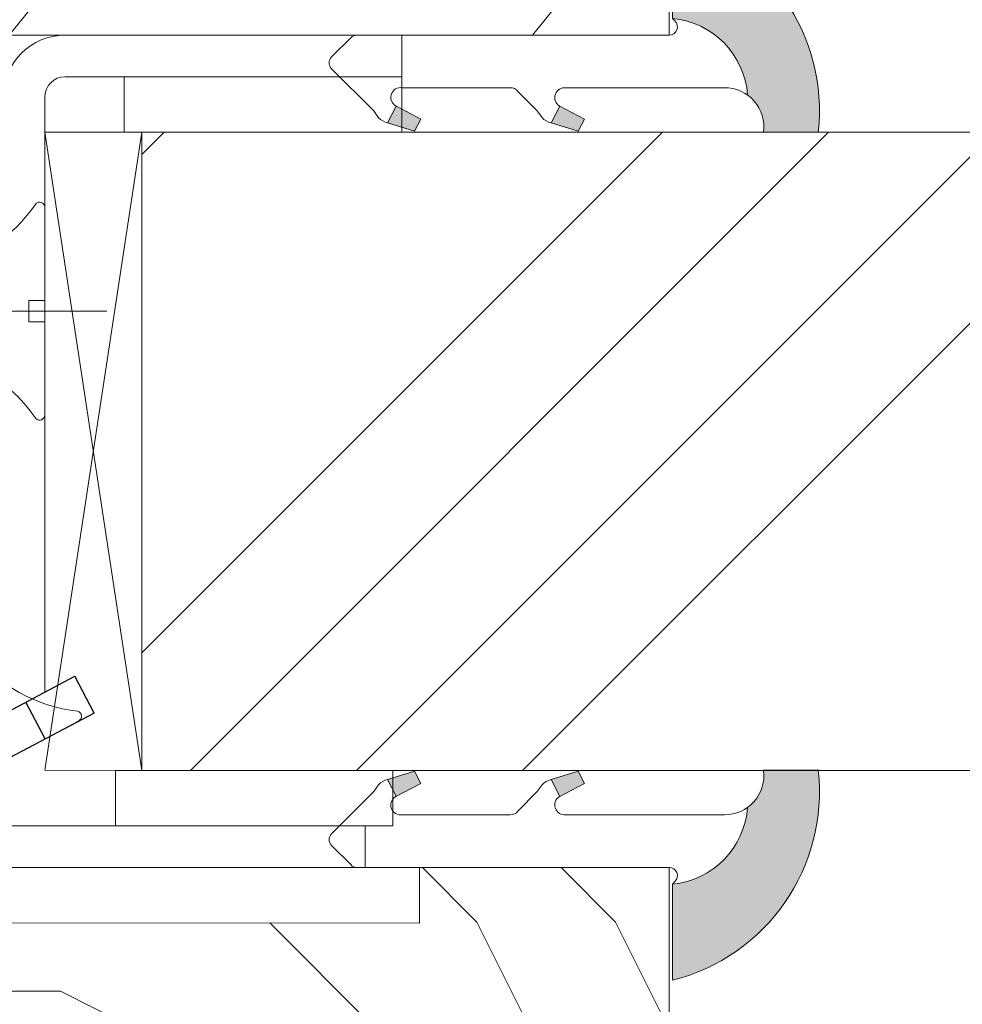
# Model space of a CAD drawing. Units: millimetres. Extents: x 0 to 459, y -15 to 643.
# Drawn here: x 111 to 128, y 433 to 451 of the extents above; entities that cross this region are included whole.
import ezdxf

# ---------------------------------------------------------------- set-up
doc = ezdxf.new("R2010")
doc.units = ezdxf.units.MM
doc.header["$PDMODE"] = 2
doc.header["$PDSIZE"] = 10
for name, color, linetype, lineweight in [('Accessoires', 5, 'Continuous', 9), ('AM_4', 3, 'Continuous', 20), ('AM_5', 3, 'Continuous', 20), ('Contour principale', 30, 'Continuous', 15), ('Contour secondaire', 5, 'Continuous', 9)]:
    doc.layers.add(name, color=color, linetype=linetype, lineweight=lineweight)
doc.layers.add('Calque1', color=7, linetype='Continuous')
doc.layers.add('CSTB_COT', color=1, linetype='Continuous')
doc.layers.add('Détails masqués', color=9, linetype='Continuous', lineweight=0, plot=False)
doc.styles.get("Standard").update_dxf_attribs({"font": 'arial.ttf'})
doc.dimstyles.new('MAL-ISO$0', dxfattribs={"dimtxt": 3, "dimasz": 3, "dimexe": 1, "dimexo": 1, "dimgap": 1.5, "dimtad": 1, "dimtxsty": 'Standard', "dimcen": 0, "dimclrd": 256, "dimclre": 256, "dimclrt": 3, "dimadec": 1, "dimazin": 2, "dimtp": 0.1, "dimtm": 0.1, "dimtfac": 0.71, "dimtmove": 0, "dimatfit": 3, "dimfxl": 1, "dimlwd": -1, "dimlwe": -1, "dimarcsym": 1})
doc.dimstyles.new('MAL-ISO$2', dxfattribs={"dimtxt": 3, "dimasz": 3, "dimexe": 1, "dimexo": 1, "dimgap": 1.5, "dimtad": 1, "dimtxsty": 'Standard', "dimcen": 0, "dimclrd": 256, "dimclre": 256, "dimclrt": 3, "dimadec": 1, "dimazin": 2, "dimtp": 0.1, "dimtm": 0.1, "dimtfac": 0.71, "dimtmove": 0, "dimatfit": 3, "dimfxl": 1, "dimlwd": -1, "dimlwe": -1, "dimarcsym": 1})

# ---------------------------------------------------------------- blocks, each defined once
blk = doc.blocks.new('*D12')
at = {"layer": 'AM_5', "transparency": 16777216}
for p, q in [((63.37124019522035, 472.6812873046401), (63.37124019522035, 500.2588057379133)), ((91.3718259125204, 444.1808798720884), (91.3718259125204, 500.2588057379133)), ((66.37124019522035, 499.2588057379133), (88.3718259125204, 499.2588057379133)), ((91.3718259125204, 499.2588057379133), (127.8684152713199, 499.2588057379133))]:
    blk.add_line(p, q, dxfattribs=at)
for points in [[(66.37124019522035, 499.7588057379133), (66.37124019522035, 498.7588057379133), (63.37124019522035, 499.2588057379133)], [(88.3718259125204, 499.7588057379133), (88.3718259125204, 498.7588057379133), (91.3718259125204, 499.2588057379133)]]:
    blk.add_solid(points, dxfattribs=at)
at = {"layer": 'Defpoints', "color": 0, "transparency": 16777216}
for p in [(63.37124019522035, 499.2588057379133), (63.37124019522035, 471.6812873046401), (91.3718259125204, 443.1808798720884)]:
    blk.add_point(p, dxfattribs=at)
at = {"layer": 'AM_5', "color": 3, "transparency": 16777216, "insert": (111.1201205919201, 503.3222436642435), "char_height": 4, "attachment_point": 5}
blk.add_mtext('Axe pivot 56', dxfattribs=at)
blk = doc.blocks.new('Cal métal BP EI60')
at = {"layer": 'Calque1', "color": 5, "linetype": 'Continuous', "lineweight": 15}
for p, q in [((-47.91105160769075, -30.4244944837119), (-47.91105343401432, 144.5148355633428)), ((-47.91077556239907, 144.5756520729337), (-32.91077543201391, 144.5756522295123)), ((-32.91077360569034, -30.36367781754234), (-32.91077543201391, 144.5756522295123))]:
    blk.add_line(p, q, dxfattribs=at)
at = {"layer": 'CSTB_COT', "color": 5}
for p, q in [((7.718942890758626, 46.91466961315018), (-32.91077360569034, -30.36367781754234)), ((7.718942890758626, 46.91466961315018), (20.99576668615919, 39.93427206683555)), ((-19.23085778893437, -36.57738812224125), (20.99576668615919, 39.93427206683555)), ((-1.588253837428056, 29.21223788577481), (11.68821719556581, 22.23202580699581)), ((-24.8565984206507, -15.04365596498246), (-11.57977462501731, -22.02405351118068))]:
    blk.add_line(p, q, dxfattribs=at)
blk.add_arc((-32.91077360499185, -30.4243476401025), 15.00000013038516, 180.0000005978083, 335.7824315658179, dxfattribs=at)
blk = doc.blocks.new('sby')
at = {"layer": 'Contour secondaire', "color": 5}
for p, q in [((-0.001530087400283264, 8.947922448249301), (0.02234452662401054, -130.6703730405425)), ((-1.541538597533872, 0.0005276504234643653), (-14.96819485421111, 0.002823596667440142)), ((-0.493127934038057, 0.0002637329889694229), (0.4931278438416484, 0.0002637329889694229)), ((1.543384161535869, 0.0005276504234643653), (14.9700404182131, 0.002823596667440142)), ((1.543384161535869, 0.0005276504234643653), (1.543779902269421, -2.313758030461031)), ((-1.54233007899893, -3.856257535517216e-09), (-1.541934338267197, -2.314285684740753)), ((-1.541934338267197, -2.314285684740753), (1.543779902269421, -2.313758030461031))]:
    blk.add_line(p, q, dxfattribs=at)
for centre, radius, start, end in [((14.97012799638105, -0.7471763982248376), 0.7500000000015004, 315.0097975312387, 90.00979753121862), ((-14.96987158794764, -0.7522961148861214), 0.7500000000015002, 90.0097975361691, 225.0097975361256), ((-27.99089051590988, -19.61251015176822), 22.18413353974098, 359.249685443828, 55.76684845893157), ((27.9908904257137, -19.61251015175367), 22.18413353974098, 124.2331515410361, 170.3906814839999)]:
    blk.add_arc(centre, radius, start, end, dxfattribs=at)
blk = doc.blocks.new('sbhs')
at = {"layer": 'Contour secondaire', "color": 5}
blk.add_line((0.7243419702080018, 1.362851271846012), (7.025748065803327, 13.21896297529747), dxfattribs=at)
for centre, radius, start, end in [((7.687999871393686, 12.86693663253391), 0.7500000000015004, 17.00979753118585, 152.0097975311566), ((30.45797858392677, 15.50684975694821), 22.18413353974098, 186.2331515410975, 232.3906814838208)]:
    blk.add_arc(centre, radius, start, end, dxfattribs=at)
blk = doc.blocks.new('Patte fixation vitrage 23mm')
at = {"layer": 'Accessoires', "color": 5, "linetype": 'Continuous', "lineweight": 15}
for p, q in [((1.118299988232991, 5.684341886080801e-14), (7.180665180578558, 6.378445505106356e-08)), ((7.180665180578558, 6.378445505106356e-08), (7.180665188470073, -0.7499999362154881)), ((1.118299996124506, -0.7499999999998863), (7.180665188470073, -0.7499999362154881)), ((0.7499999999999432, -1.118300003875163), (0.7500001223837671, -11.83934323758854))]:
    blk.add_line(p, q, dxfattribs=at)
at = {"layer": 'Accessoires', "color": 5}
blk.add_line((-2.720314928193602, -13.66388954999462), (0.7500001223819481, -11.83934323758763), dxfattribs=at)
at = {"layer": 'Accessoires'}
for points in [[(7.180665188470073, -0.7499999362154881), (2.180665188470073, -0.749999936215545), (2.180665188470044, -1.749999936215602), (7.180665188470073, -1.749999936215545)], [(7.023516165996284, -13.24999994337702), (2.023516165996256, -13.24999994337708), (2.023516165996256, -14.24999994337708), (7.023516165996284, -14.24999994337708)]]:
    blk.add_lwpolyline(points, close=True, dxfattribs=at)
at = {"layer": 'Accessoires', "color": 5, "linetype": 'Continuous', "lineweight": 15}
for radius in [1.118300000000005, 0.3683000000000049]:
    blk.add_arc((1.118300000000033, -1.118300000000033), radius, 90.00000060282392, 180.0000006028239, dxfattribs=at)
at = {"layer": 'Accessoires', "color": 5, "xscale": -0.05000000000000002, "yscale": 0.05000000000000002, "zscale": 0.05, "rotation": 270.0000014829449}
blk.add_blockref('Cal métal BP EI60', (-0.7052664880696113, -12.6044614743418), dxfattribs=at)
at = {"layer": 'Détails masqués', "color": 5, "xscale": -0.125, "yscale": 0.125, "zscale": 0.125, "rotation": 270.0000008848387}
for name, p in [('sbhs', (-0.2914916768788203, -13.23425723150564)), ('sby', (0.7500000440157066, -4.97416243296351))]:
    blk.add_blockref(name, p, dxfattribs=at)
blk = doc.blocks.new('PARCLOSE bp ei60')
at = {"layer": 'Contour secondaire'}
h = blk.add_hatch(dxfattribs=at)
h.set_pattern_fill('352', color=5, scale=25.00000000000616, angle=179.9889603456173)
h.set_pattern_definition([(179.9889603456172, (-285.6005902917437, 489.7598356575115), (-25.0048164938462, -24.99518257804279), [7.50000000000185, -17.50000000000432]), (179.9889603456172, (-285.6008311396389, 488.5098356807142), (-25.0048164938462, -24.99518257804279), [7.50000000000185, -17.50000000000432]), (179.9889603456172, (-286.8513128122262, 486.0100765750148), (-25.0048164938462, -24.99518257804279), [5.000000000001234, -20.00000000000493]), (179.9889603456172, (-288.1017944848138, 483.5103174693156), (-25.0048164938462, -24.99518257804279), [3.750000000000925, -21.25000000000524]), (179.9889603456172, (-288.1022761806038, 481.0103175157211), (-25.0048164938462, -24.99518257804279), [2.500000000000617, -22.50000000000555]), (179.9889603456172, (-281.8527579924078, 478.5091133226512), (-25.0048164938462, -24.99518257804279), [1.250000000000308, -6.250000000001542, 1.250000000000308, -16.25000000000401]), (179.9889603456172, (-285.6029987706947, 477.2598358895392), (-25.0048164938462, -24.99518257804279), [1.250000000000308, -10.00000000000247, 3.750000000000925, -10.00000000000247]), (179.9889603456172, (-290.6032395257786, 476.0107993043223), (-25.0048164938462, -24.99518257804279), [1.250000000000308, -1.250000000000308, 1.250000000000308, -21.25000000000524]), (179.9889603456172, (-289.3534803968764, 474.76055847963), (-25.0048164938462, -24.99518257804279), [1.250000000000308, -23.75000000000586]), (179.9889603456172, (-288.1039621158695, 472.2603176781404), (-25.0048164938462, -24.99518257804279), [3.750000000000925, -21.25000000000524]), (179.9889603456172, (-288.1044438116597, 469.760317724546), (-25.0048164938462, -24.99518257804279), [5.000000000001234, -20.00000000000493]), (179.9889603456172, (-286.8549255306526, 467.2600769230564), (-25.0048164938462, -24.99518257804279), [6.250000000001542, -7.50000000000185, 1.250000000000308, -10.00000000000247]), (269.9889603456173, (-276.8520355415336, 482.2581498614625), (24.99518257804278, -25.0048164938462), [1.250000000000308, -2.500000000000617, 6.250000000001542, -15.0000000000037]), (269.9889603456173, (-278.1025172141211, 479.7583907557632), (24.99518257804278, -25.0048164938462), [1.250000000000308, -1.250000000000308, 3.750000000000925, -18.75000000000463]), (269.9889603456173, (-279.3544439740791, 469.7586317892804), (24.99518257804278, -25.0048164938462), [2.500000000000617, -22.50000000000555]), (269.9889603456173, (-280.6025171677156, 479.7588724515533), (24.99518257804278, -25.0048164938462), [5.000000000001234, -7.50000000000185, 1.250000000000308, -11.25000000000278]), (269.9889603456173, (-281.8551664713588, 466.0091135546789), (24.99518257804278, -25.0048164938462), [1.250000000000308, -23.75000000000586]), (269.9889603456173, (-283.1027579692051, 478.5093541705463), (24.99518257804278, -25.0048164938462), [3.750000000000925, -21.25000000000524]), (269.9889603456173, (-285.6029987706947, 477.2598358895392), (24.99518257804278, -25.0048164938462), [2.500000000000617, -22.50000000000555]), (269.9889603456173, (-288.1029987242892, 477.2603175853294), (24.99518257804278, -25.0048164938462), [1.250000000000308, -3.750000000000925, 3.750000000000925, -16.25000000000401]), (269.9889603456173, (-289.3532395489814, 476.0105584564272), (24.99518257804278, -25.0048164938462), [1.250000000000308, -23.75000000000586]), (269.9889603456173, (-290.6022761341983, 481.0107992115113), (24.99518257804278, -25.0048164938462), [3.500000000000864, -21.5000000000053]), (269.9889603456173, (-291.8513127194152, 486.0110399665953), (24.99518257804278, -25.0048164938462), [2.500000000000617, -22.50000000000555]), (269.9889603456173, (-294.3532394561703, 476.0115218480075), (24.99518257804278, -25.0048164938462), [1.250000000000308, -23.75000000000586]), (269.9889603456173, (-296.8529985618697, 477.262003520595), (24.99518257804278, -25.0048164938462), [3.750000000000925, -21.25000000000524]), (269.9889603456173, (-299.352998515464, 477.2624852163851), (24.99518257804278, -25.0048164938462), [3.750000000000925, -21.25000000000524]), (224.9889603456173, (-295.6010718019117, 487.2617624870777), (-0.004816957901802488, -24.99999953642011), [1.767750000000436, -1.767750000000436, 1.767750000000436, -30.05208905000742]), (224.9889603456173, (-290.6022761341983, 481.0107992115113), (-0.004816957901802488, -24.99999953642011), [3.535500000000873, -31.81983905000785]), (224.9889603456173, (-280.6046847987714, 468.5088726603783), (-0.004816957901802488, -24.99999953642011), [3.535500000000873, -31.81983905000785]), (224.9889603456173, (-285.6034804664848, 474.7598359359447), (-0.004816957901802488, -24.99999953642011), [3.535500000000873, -31.81983905000785]), (224.9889603456173, (-286.8525170517017, 479.7600766910287), (-0.004816957901802488, -24.99999953642011), [3.535500000000873, -31.81983905000785]), (224.9889603456173, (-294.3515535209046, 484.7615216855881), (-0.004816957901802488, -24.99999953642011), [3.535500000000873, -31.81983905000785]), (224.9889603456173, (-291.8517944152053, 483.5110400130008), (-0.004816957901802488, -24.99999953642011), [5.303300000001308, -30.05203905000742]), (224.9889603456173, (-284.3539621854777, 472.2595951344552), (-0.004816957901802488, -24.99999953642011), [1.767750000000436, -33.58758905000828]), (224.9889603456173, (-283.1044439044707, 469.7593543329657), (-0.004816957901802488, -24.99999953642011), [1.767750000000436, -33.58758905000828]), (224.9889603456173, (-293.1044437188486, 469.7612811161263), (-0.004816957901802488, -24.99999953642011), [1.767750000000436, -33.58758905000828]), (224.9889603456173, (-283.1020354255199, 482.2593541009379), (-0.004816957901802488, -24.99999953642011), [1.767750000000436, -33.58758905000828]), (224.9889603456173, (-296.8537211055549, 473.5120035902033), (-0.004816957901802488, -24.99999953642011), [1.767750000000436, -33.58758905000828]), (224.9889603456173, (-288.1032395721842, 476.0103176085322), (-0.004816957901802488, -24.99999953642011), [1.767750000000436, -33.58758905000828]), (224.9889603456173, (-290.6037212215689, 473.5107993507278), (-0.004816957901802488, -24.99999953642011), [1.767750000000436, -33.58758905000828]), (314.9889603456173, (-289.3527578531912, 478.5105584100217), (24.99999953642011, -0.004816957901802488), [1.767750000000436, -1.767750000000436, 5.303300000001308, -26.51653905000654]), (314.9889603456173, (-293.1027577835829, 478.5112809537069), (24.99999953642011, -0.004816957901802488), [1.767750000000436, -33.58758905000828]), (314.9889603456173, (-293.1010718483174, 487.2612807912875), (24.99999953642011, -0.004816957901802488), [1.767750000000436, -33.58758905000828]), (314.9889603456173, (-288.1022761806038, 481.0103175157211), (24.99999953642011, -0.004816957901802488), [1.767750000000436, -33.58758905000828]), (314.9889603456173, (-291.8532395025759, 476.0110401522174), (24.99999953642011, -0.004816957901802488), [1.767750000000436, -33.58758905000828]), (314.9889603456173, (-285.6020353791142, 482.2598357967281), (24.99999953642011, -0.004816957901802488), [1.767750000000436, -33.58758905000828]), (314.9889603456173, (-295.6020351934921, 482.2617625798888), (24.99999953642011, -0.004816957901802488), [1.767750000000436, -33.58758905000828]), (314.9889603456173, (-278.1005904309604, 489.7583905701409), (24.99999953642011, -0.004816957901802488), [1.767750000000436, -33.58758905000828]), (314.9889603456173, (-279.3508312556527, 488.5086314412387), (24.99999953642011, -0.004816957901802488), [3.535500000000872, -31.81983905000784]), (314.9889603456173, (-280.6010720803451, 487.2588723123367), (24.99999953642011, -0.004816957901802488), [3.535500000000872, -31.81983905000784]), (314.9889603456173, (-283.1010720339395, 487.2593540081268), (24.99999953642011, -0.004816957901802488), [3.535500000000872, -31.81983905000784]), (314.9889603456173, (-284.3515537065269, 484.7595949024275), (24.99999953642011, -0.004816957901802488), [3.535500000000872, -31.81983905000784]), (314.9889603456173, (-294.3534803040654, 474.7615218712103), (24.99999953642011, -0.004816957901802488), [3.535500000000872, -31.81983905000784]), (314.9889603456173, (-299.3510717323035, 487.262485030763), (24.99999953642011, -0.004816957901802488), [3.535500000000872, -31.81983905000784]), (314.9889603456173, (-300.604925275422, 467.2627262499024), (24.99999953642011, -0.004816957901802488), [3.535500000000872, -31.81983905000784]), (314.9889603456173, (-300.6044435796317, 469.7627262034969), (24.99999953642011, -0.004816957901802488), [3.535500000000872, -31.81983905000784]), (314.9889603456173, (-298.1042027781423, 471.0122444845039), (24.99999953642011, -0.004816957901802488), [3.535500000000872, -31.81983905000784]), (314.9889603456173, (-280.6042031029811, 471.0088726139728), (24.99999953642011, -0.004816957901802488), [5.303300000001308, -30.05203905000741]), (314.9889603456173, (-296.8537211055549, 473.5120035902033), (24.99999953642011, -0.004816957901802488), [5.303300000001308, -30.05203905000741]), (206.5540115456173, (-283.105166448156, 466.0093544025739), (-24.99999953594878, 0.004816947900096672), [2.795000000000689, -53.10669942501308]), (206.5540115456173, (-283.1027579692051, 478.5093541705463), (-24.99999953594878, 0.004816947900096672), [2.795000000000689, -53.10669942501308]), (206.5540115456173, (-285.6042030101701, 471.009836005553), (-24.99999953594878, 0.004816947900096672), [2.795000000000689, -53.10669942501308]), (206.5540115456173, (-293.1008310004223, 488.5112807680848), (-24.99999953594878, 0.004816947900096672), [2.795000000000689, -53.10669942501308]), (206.5540115456173, (-291.8513127194152, 486.0110399665953), (-24.99999953594878, 0.004816947900096672), [2.795000000000689, -53.10669942501308]), (206.5540115456173, (-284.3522762502122, 481.0095949720358), (-24.99999953594878, 0.004816947900096672), [2.795000000000689, -53.10669942501308]), (206.5540115456173, (-284.354684729163, 468.5095952040635), (-24.99999953594878, 0.004816947900096672), [2.795000000000689, -53.10669942501308]), (206.5540115456173, (-291.8532395025759, 476.0110401522174), (-24.99999953594878, 0.004816947900096672), [5.590000000001378, -50.31169942501241]), (243.4239091656173, (-291.8539620462611, 472.2610402218257), (-0.004816959176674743, -24.9999995359466), [2.795000000000688, -53.10669942501307]), (243.4239091656173, (-295.6025168892823, 479.7617626262943), (-0.004816959176674743, -24.9999995359466), [2.795000000000688, -53.10669942501307]), (243.4239091656173, (-283.1034805128904, 474.7593542401545), (-0.004816959176674743, -24.9999995359466), [2.795000000000688, -53.10669942501307]), (243.4239091656173, (-278.1037214535966, 473.508390871777), (-0.004816959176674743, -24.9999995359466), [2.795000000000688, -53.10669942501307]), (243.4239091656173, (-293.1027577835829, 478.5112809537069), (-0.004816959176674743, -24.9999995359466), [2.795000000000688, -53.10669942501307]), (243.4239091656173, (-290.6027578299884, 478.5107992579167), (-0.004816959176674743, -24.9999995359466), [2.795000000000688, -53.10669942501307]), (243.4239091656173, (-280.6034805592959, 474.7588725443644), (-0.004816959176674743, -24.9999995359466), [5.590000000001377, -50.31169942501239]), (243.4239091656173, (-299.3517942759887, 483.5124851003713), (-0.004816959176674743, -24.9999995359466), [5.590000000001377, -50.31169942501239]), (243.4239091656173, (-296.8520351702893, 482.2620034277838), (-0.004816959176674743, -24.9999995359466), [5.590000000001377, -50.31169942501239]), (296.5540115456173, (-276.8513129978484, 486.0081497918542), (-0.004816947900088344, -24.99999953594877), [2.795000000000689, -53.10669942501308]), (296.5540115456173, (-276.8539623246943, 472.2581500470847), (-0.004816947900088344, -24.99999953594877), [2.795000000000689, -53.10669942501308]), (296.5540115456173, (-281.8505903613521, 489.7591131138262), (-0.004816947900088344, -24.99999953594877), [2.795000000000689, -53.10669942501308]), (296.5540115456173, (-279.3549256698691, 467.2586318356859), (-0.004816947900088344, -24.99999953594877), [2.795000000000689, -53.10669942501308]), (296.5540115456173, (-281.8520354487226, 482.2591132530428), (-0.004816947900088344, -24.99999953594877), [2.795000000000689, -53.10669942501308]), (296.5540115456173, (-286.8525170517017, 479.7600766910287), (-0.004816947900088344, -24.99999953594877), [2.795000000000689, -53.10669942501308]), (296.5540115456173, (-289.3534803968764, 474.76055847963), (-0.004816947900088344, -24.99999953594877), [2.795000000000689, -53.10669942501308]), (296.5540115456173, (-278.1015538225408, 484.758390662952), (-0.004824987338755884, -25.00000355373201), [2.795000000000689, -53.10669942501308]), (296.5540115456173, (-284.3522762502122, 481.0095949720358), (-0.004816947900088344, -24.99999953594877), [2.795000000000689, -53.10669942501308]), (296.5540115456173, (-291.8517944152053, 483.5110400130008), (-0.004816947900088344, -24.99999953594877), [2.795000000000689, -53.10669942501308]), (296.5540115456173, (-294.35227606459, 481.0115217551965), (-0.004816947900088344, -24.99999953594877), [2.795000000000689, -53.10669942501308]), (296.5540115456173, (-299.3537210591494, 473.5124852859935), (-0.004816947900088344, -24.99999953594877), [2.795000000000689, -53.10669942501308]), (296.5540115456173, (-280.6051664945615, 466.0088727067838), (-0.004816947900088344, -24.99999953594877), [2.795000000000689, -53.10669942501308]), (296.5540115456173, (-276.8549257162747, 467.2581501398957), (-0.004816947900088344, -24.99999953594877), [5.590000000001378, -50.31169942501241]), (296.5540115456173, (-280.6015537761353, 484.7588723587423), (-0.004816947900088344, -24.99999953594877), [5.590000000001378, -50.31169942501241]), (333.4239091656173, (-276.8508313020583, 488.5081497454486), (24.9999995359466, -0.004816959176683069), [2.795000000000688, -53.10669942501307]), (333.4239091656173, (-298.100590059716, 489.7622441364622), (24.9999995359466, -0.004816959176683069), [2.795000000000688, -53.10669942501307]), (333.4239091656173, (-296.8529985618697, 477.262003520595), (24.9999995359466, -0.004816959176683069), [2.795000000000688, -53.10669942501307]), (333.4239091656173, (-286.8513128122262, 486.0100765750148), (24.9999995359466, -0.004816959176683069), [2.795000000000688, -53.10669942501307]), (333.4239091656173, (-285.6008311396389, 488.5098356807142), (24.9999995359466, -0.004816959176683069), [2.795000000000688, -53.10669942501307]), (333.4239091656173, (-288.1017944848138, 483.5103174693156), (24.9999995359466, -0.004816959176683069), [2.795000000000688, -53.10669942501307]), (333.4239091656173, (-295.604684520338, 468.5117628351193), (24.9999995359466, -0.004816959176683069), [2.795000000000688, -53.10669942501307]), (333.4239091656173, (-298.1049253218276, 467.2622445541123), (24.9999995359466, -0.004816959176683069), [5.590000000001377, -50.31169942501239])])
h.paths.add_polyline_path([(16.00165102810537, 9.49939716060573), (11.50165111176103, 9.5002642118737), (11.50145843370768, 8.500264230436118), (8.881784197001252e-16, 8.502479815877765), (-1.687675839079361e-07, 1.000151327303413), (1.000013103584984, 0.9999999814375817), (0.9998204255224881, 0), (14.75247051428316, 0), (16.00006099431142, 1.247109805955533)])
at = {"layer": 'Contour principale'}
blk.add_lwpolyline([(8.881784197001252e-16, 1.000151327277871), (1.000013103584984, 0.9999999814375817), (0.9998204255224863, 0), (14.75247051428316, 0), (16.00006099431142, 1.247109805955533), (16.00165102810537, 9.49939716060573), (11.50165111176103, 9.5002642118737), (11.50145843370768, 8.500264230436118), (8.881784197001252e-16, 8.502479815846785), (-1.608032844657714e-07, 1.000192662048477)], dxfattribs=at)
blk = doc.blocks.new('serbt')
at = {"layer": 'AM_4'}
h = blk.add_hatch(color=5, dxfattribs=at)
edge = h.paths.add_edge_path()
edge.add_arc((-33.0175631268258, -20.07640338939392), 13.97820772027356, 261.5609164869377, 324.2054311643935, ccw=False)
edge.add_line((-35.06897431846029, -33.90326142706655), (-35.10916159489026, -53.67733422757997))
edge.add_arc((-27.18238858091944, 15.87240502336332), 69.99999971635157, 263.4979008683569, 345.8066870811297)
edge.add_line((40.68078928949126, -1.291191616566721), (6.031659802626521, -1.22077344026372))
edge.add_arc((-23.88507987155459, 1.728787743602984), 30.06179009823093, 274.20733661720413, 354.3692727268613, ccw=False)
h.paths.add_polyline_path([(-25.53072293229499, 39.40945116103502), (-31.58567017306336, 42.56330403105188), (-34.61855207118688, 32.8678192956616), (-30.20233173488358, 30.56753349148908)])
h.paths.add_polyline_path([(-34.49700928348464, 91.81689820384524), (-30.07877739054193, 89.5204784289245), (-25.41490896842777, 98.36648138047256), (-31.47257868442258, 101.5151413185352)])
at = {"layer": 'AM_4', "color": 5}
for p, q in [((-11.87409182733427, 121.6604925316587), (-27.09640413776015, 106.4999280008105)), ((-7.631459901938797, 121.6518701388377), (-0.6457005803358697, 114.6376583727761)), ((2.945316737168469e-07, -1.100306690204889e-07), (0.2286660651416241, 112.5145566541378)), ((-27.09640413776015, 106.4999280008105), (-29.55135344147325, 104.7934556024272)), ((-31.47257868442258, 101.5151413185352), (-34.49700928348464, 91.81689820384524)), ((-31.47260595727051, 101.5150293724504), (-25.41490896842777, 98.36648138047256)), ((-25.29338510471279, 98.59697683160061), (-30.07877739054193, 89.5204784289245)), ((-18.88350020448979, 57.34266445303001), (-18.80448508671998, 96.22190260820207)), ((-34.49700928348464, 91.81689820384524), (-30.07877739054193, 89.5204784289245)), ((-20.20760440817776, 54.53869446452154), (-27.20563571568618, 47.56904996777848)), ((-27.20563571568618, 47.56904996777848), (-29.65364087719995, 45.86846563846802)), ((-31.58566850953257, 42.5633031644909), (-34.61855207118688, 32.8678192956616)), ((-31.58567017306336, 42.56330403105188), (-25.53072293229499, 39.40945116103502)), ((-25.40899738195641, 39.63984016411871), (-30.20233173488358, 30.56753349148908)), ((-19.04048029709611, -19.8990910285811), (-18.92432472809196, 37.25503539513011)), ((-34.61855207118688, 32.8678192956616), (-30.20233173488358, 30.56753349148908)), ((5.116998865262758, -2.131724221490003), (6.031659802685681, -1.220773440334597)), ((6.031661197904214, -1.220773443099461), (40.68078928949126, -1.291191616566721)), ((-35.06897431846029, -33.90326142706655), (-35.10993119114939, -54.05601260040131))]:
    blk.add_line(p, q, dxfattribs=at)
for centre, radius, start, end in [((-9.757087061083439, 119.5348653725869), 3.000000000000003, 44.88355670692903, 134.8835567063764), ((-2.771327739479602, 112.5206536065234), 3.000000000000003, 359.8835567066804, 44.88355670692903), ((-25.04130607347106, 99.94826702427599), 6.619394203338383, 132.9483180412593, 166.3085740417868), ((-22.25549710531412, 96.84509455121697), 3.506829767926098, 349.7636997954455, 150.0289097220968), ((-21.88412829003755, 57.03666461390821), 3.000000000000003, 304.7269263568563, 304.7269263734207), ((-22.01479042534265, 57.10671496804025), 3.140169199298274, 305.1350954910714, 4.309217279791466), ((-21.88412829003755, 57.03666461390821), 3.000000000000003, 309.357942834981, 309.3580820012195), ((-25.11568803254849, 40.99854916864353), 6.656508277054115, 132.9791144993651, 166.4041709305689), ((-23.87077507104663, 40.15622678528312), 8.128419887758126, 168.776875052161, 168.777008639882), ((-22.43429730993117, 37.71969064053514), 3.54059524817864, 352.4589401753227, 147.1580207224013), ((-27.18238895075683, 15.87240535099953), 70.00000000000007, 263.4979011994936, 345.8066868953633), ((-23.88507987155694, 1.728787743605821), 30.06179009823392, 274.2073366172082, 354.3692727267668), ((2.999994099011928, -0.006097062414482934), 3.000000000000003, 179.8835567066804, 314.8835567063764), ((-33.01756312682581, -20.07640338939391), 13.97820772027357, 261.5609164869377, 0.7268117680370333)]:
    blk.add_arc(centre, radius, start, end, dxfattribs=at)
blk = doc.blocks.new('*D39')
at = {"layer": 'AM_5', "transparency": 16777216}
for p, q in [((122.624016542773, 426.1814227875062), (123.0100388455012, 426.1814227939901)), ((99.59889359916019, 408.3655534911136), (99.5488852789855, 408.1789146299648))]:
    blk.add_line(p, q, dxfattribs=at)
blk.add_arc((104.3725065281575, 426.1814224809439), 17.63753231734363, 264.7577342623358, 350.2426711149398, dxfattribs=at)
for points in [[(121.2567126458337, 423.2348146191762), (122.2530896808484, 423.1497687251227), (122.0100388455012, 426.1814227771936)], [(102.6731514788597, 408.1254436708127), (102.8488778410708, 409.1098827220618), (99.80769750621832, 409.1448422830707)]]:
    blk.add_solid(points, dxfattribs=at)
at = {"layer": 'Defpoints', "color": 0, "transparency": 16777216}
for p in [(114.8687383026479, 465.3549987559055), (107.8713664540123, 426.1814225397126), (121.624016542773, 426.1814227707097), (110.4049759416114, 409.607591933328), (99.85770582639299, 409.3314811442195)]:
    blk.add_point(p, dxfattribs=at)
at = {"layer": 'AM_5', "color": 3, "transparency": 16777216, "insert": (112.9531847548649, 414.9989468088082), "char_height": 4, "attachment_point": 5, "rotation": 37.50020268863776}
blk.add_mtext('105°', dxfattribs=at)
blk = doc.blocks.new('*D40')
at = {"layer": 'AM_5', "transparency": 16777216}
for p, q in [((114.8687371594956, 466.3550086086082), (114.8687369262338, 480.2199708302224)), ((344.3107060689828, 466.3327732316181), (344.3107058353468, 480.2199746903158)), ((117.8687369430577, 479.2199708806939), (341.3107058521707, 479.2199746398443))]:
    blk.add_line(p, q, dxfattribs=at)
for points in [[(117.8687369346457, 479.7199708806939), (117.8687369514696, 478.7199708806939), (114.8687369430577, 479.2199708302224)], [(341.3107058437587, 479.7199746398443), (341.3107058605826, 478.7199746398443), (344.3107058521707, 479.2199746903158)]]:
    blk.add_solid(points, dxfattribs=at)
at = {"layer": 'Defpoints', "color": 0, "transparency": 16777216}
for p in [(344.3107058669896, 479.2199746796687), (114.8687371907097, 465.3550086050561), (344.3107061001962, 465.3327732209709)]:
    blk.add_point(p, dxfattribs=at)
at = {"layer": 'AM_5', "color": 3, "transparency": 16777216, "insert": (229.5897213282647, 483.3420737152487), "char_height": 4, "attachment_point": 5, "rotation": 9.639346397879344e-07}
blk.add_mtext('Largeur passage Réel (ouverture 105°) = LS + LSF - 173 (1687)', dxfattribs=at)

msp = doc.modelspace()

# ---------------------------------------------------------------- hatches: boundary and pattern name
at = {"layer": 'Contour secondaire'}
h = msp.add_hatch(dxfattribs=at)
h.set_pattern_fill('352', color=5, scale=73.33, angle=51.00000096237132)
h.set_pattern_definition([(51.00000103287191, (-1209.064597424724, -2.543639084994084), (-10.84005093719259, 103.1361774339105), [21.999, -51.331]), (51.00000103287191, (-1211.914003134002, -0.2362359225762702), (-10.84005093719259, 103.1361774339105), [21.999, -51.331]), (51.00000103287191, (-1215.305411390138, 7.227976111537146), (-10.84005093719259, 103.1361774339105), [14.666, -58.664]), (51.00000103287191, (-1218.696819646276, 14.69218814565079), (-10.84005093719259, 103.1361774339105), [10.9995, -62.33049999999999]), (51.00000103287191, (-1224.395631064831, 19.30699447048664), (-10.84005093719259, 103.1361774339105), [7.333, -65.997]), (51.00000103287191, (-1241.631458295476, 9.674772248934687), (-10.84005093719259, 103.1361774339105), [3.6665, -18.3325, 3.6665, -47.6645]), (51.00000103287191, (-1237.5586545175, 20.53039253918541), (-10.84005093719259, 103.1361774339105), [3.6665, -29.332, 10.9995, -29.332]), (51.00000103287191, (-1231.178447577106, 34.23541853871347), (-10.84005093719259, 103.1361774339105), [3.6665, -3.6665, 3.6665, -62.33049999999999]), (51.00000103287191, (-1236.335256448801, 33.69341599185373), (-10.84005093719259, 103.1361774339105), [3.6665, -69.6635]), (51.00000103287191, (-1244.341471029773, 35.45881660741202), (-10.84005093719259, 103.1361774339105), [10.9995, -62.33049999999999]), (51.00000103287191, (-1250.040282448329, 40.0736229322481), (-10.84005093719259, 103.1361774339105), [14.666, -58.664]), (51.00000103287191, (-1258.046497029303, 41.83902354780639), (-10.84005093719259, 103.1361774339105), [18.3325, -21.999, 3.6665, -29.332]), (141.0000010328719, (-1242.312853817315, -8.645060075429456), (-103.1361774339105, -10.84005093719257), [3.6665, -7.333, 18.3325, -43.998]), (141.0000010328719, (-1245.704262073452, -1.180848041316267), (-103.1361774339105, -10.84005093719257), [3.6665, -3.6665, 10.9995, -54.9975]), (141.0000010328719, (-1266.192104585255, 20.12778296730517), (-103.1361774339105, -10.84005093719257), [7.333, -65.997]), (141.0000010328719, (-1241.089455748617, 4.517963377239084), (-103.1361774339105, -10.84005093719257), [14.666, -21.999, 3.6665, -32.9985]), (141.0000010328719, (-1270.125515388252, 32.74880387311396), (-103.1361774339105, -10.84005093719257), [3.6665, -69.6635]), (141.0000010328719, (-1239.324055133059, 12.52417795821225), (-103.1361774339105, -10.84005093719257), [10.9995, -62.33049999999999]), (141.0000010328719, (-1237.5586545175, 20.53039253918541), (-103.1361774339105, -10.84005093719257), [7.333, -65.997]), (141.0000010328719, (-1232.943848192664, 26.22920395774054), (-103.1361774339105, -10.84005093719257), [3.6665, -10.9995, 10.9995, -47.6645]), (141.0000010328719, (-1233.485850739523, 31.38601282943591), (-103.1361774339105, -10.84005093719257), [3.6665, -69.6635]), (141.0000010328719, (-1219.780824739995, 25.00580588904154), (-103.1361774339105, -10.84005093719257), [10.2662, -63.0638]), (141.0000010328719, (-1206.075798740467, 18.62559894864739), (-103.1361774339105, -10.84005093719257), [7.333, -65.997]), (141.0000010328719, (-1224.256238089851, 42.78363566654639), (-103.1361774339105, -10.84005093719257), [3.6665, -69.6635]), (141.0000010328719, (-1216.792026055738, 46.17504392268347), (-103.1361774339105, -10.84005093719257), [10.9995, -62.33049999999999]), (141.0000010328719, (-1212.177219730902, 51.87385534123882), (-103.1361774339105, -10.84005093719257), [10.9995, -62.33049999999999]), (96.0000010328717, (-1196.304183543936, 24.86641291406249), (-56.98811418663573, 46.14806324923693), [5.185164299999999, -5.185164299999999, 5.185164299999999, -88.14878760145999]), (96.0000010328717, (-1219.780824739995, 25.00580588904154), (-56.98811418663573, 46.14806324923693), [10.3703286, -93.33395190145998]), (96.0000010328717, (-1266.734107132115, 25.28459183900077), (-56.98811418663573, 46.14806324923693), [10.3703286, -93.33395190145998]), (96.0000010328717, (-1243.257465936055, 25.14519886402127), (-56.98811418663573, 46.14806324923693), [10.3703286, -93.33395190145998]), (96.0000010328717, (-1229.552439936526, 18.76499192362712), (-56.98811418663573, 46.14806324923693), [10.3703286, -93.33395190145998]), (96.0000010328717, (-1204.310398124908, 26.63181352962079), (-56.98811418663573, 46.14806324923693), [10.3703286, -93.33395190145998]), (96.0000010328717, (-1211.774610159022, 23.24040527348347), (-56.98811418663573, 46.14806324923693), [15.55563956, -88.14864094145999]), (96.0000010328717, (-1251.263680517028, 26.91059947957956), (-56.98811418663573, 46.14806324923693), [5.185164299999999, -98.51911620145998]), (96.0000010328717, (-1259.269895098001, 28.67600009513785), (-56.98811418663573, 46.14806324923693), [5.185164299999999, -98.51911620145998]), (96.0000010328717, (-1240.810669798657, 51.47124576935857), (-56.98811418663573, 46.14806324923693), [5.185164299999999, -98.51911620145998]), (96.0000010328717, (-1230.775838005225, 5.601968470958354), (-56.98811418663573, 46.14806324923693), [5.185164299999999, -98.51911620145998]), (96.0000010328717, (-1225.340243183571, 53.09725340993737), (-56.98811418663573, 46.14806324923693), [5.185164299999999, -98.51911620145998]), (96.0000010328717, (-1235.793253901941, 28.53660712015835), (-56.98811418663573, 46.14806324923693), [5.185164299999999, -98.51911620145998]), (96.0000010328717, (-1236.877258995661, 38.85022486354956), (-56.98811418663573, 46.14806324923693), [5.185164299999999, -98.51911620145998]), (186.0000010328719, (-1227.787039320968, 26.77120650460006), (-46.14806324923693, -56.98811418663573), [5.185164299999998, -5.185164299999998, 15.55563956, -77.77831234145995]), (186.0000010328719, (-1220.864829833714, 35.31942363243297), (-46.14806324923693, -56.98811418663573), [5.185164299999998, -98.51911620145995]), (186.0000010328719, (-1200.91898986877, 19.16760149550714), (-46.14806324923693, -56.98811418663573), [5.185164299999998, -98.51911620145995]), (186.0000010328719, (-1224.395631064831, 19.30699447048664), (-46.14806324923693, -56.98811418663573), [5.185164299999998, -98.51911620145995]), (186.0000010328719, (-1228.871044414688, 37.08482424799126), (-46.14806324923693, -56.98811418663573), [5.185164299999998, -98.51911620145995]), (186.0000010328719, (-1226.161031680389, 11.30077988951348), (-46.14806324923693, -56.98811418663573), [5.185164299999998, -98.51911620145995]), (186.0000010328719, (-1207.701806381046, 34.0960255637342), (-46.14806324923693, -56.98811418663573), [5.185164299999998, -98.51911620145995]), (186.0000010328719, (-1222.909016399231, -19.64007334065946), (-46.14806324923693, -56.98811418663573), [5.185164299999998, -98.51911620145995]), (186.0000010328719, (-1223.451018946091, -14.48326446896408), (-46.14806324923693, -56.98811418663573), [10.3703286, -93.33395190145995]), (186.0000010328719, (-1223.993021492951, -9.326455597268705), (-46.14806324923693, -56.98811418663573), [10.3703286, -93.33395190145995]), (186.0000010328719, (-1219.378215168115, -3.627644178713354), (-46.14806324923693, -56.98811418663573), [10.3703286, -93.33395190145995]), (186.0000010328719, (-1222.769623424253, 3.836567855400062), (-46.14806324923693, -56.98811418663573), [10.3703286, -93.33395190145995]), (186.0000010328719, (-1227.10564379913, 45.0910388289642), (-46.14806324923693, -56.98811418663573), [10.3703286, -93.33395190145995]), (186.0000010328719, (-1189.381974056681, 33.41463004189495), (-46.14806324923693, -56.98811418663573), [10.3703286, -93.33395190145995]), (186.0000010328719, (-1232.665062242705, 73.1824863498598), (-46.14806324923693, -56.98811418663573), [10.3703286, -93.33395190145995]), (186.0000010328719, (-1226.966250824149, 68.56768002502395), (-46.14806324923693, -56.98811418663573), [10.3703286, -93.33395190145995]), (186.0000010328719, (-1228.731651439708, 60.56146544405078), (-46.14806324923693, -56.98811418663573), [10.3703286, -93.33395190145995]), (186.0000010328719, (-1261.03529571356, 20.66978551416469), (-46.14806324923693, -56.98811418663573), [15.55563956, -88.14864094145996]), (186.0000010328719, (-1225.340243183571, 53.09725340993737), (-46.14806324923693, -56.98811418663573), [15.55563956, -88.14864094145996]), (77.56505223287192, (-1267.818112225834, 35.59820958239175), (46.14806322556439, 56.98811420401911), [8.198293999999995, -155.7725707534099]), (77.56505223287192, (-1239.324055133059, 12.52417795821225), (46.14806322556439, 56.98811420401911), [8.198293999999995, -155.7725707534099]), (77.56505223287192, (-1251.805683063887, 32.06740835127516), (46.14806322556439, 56.98811420401911), [8.198293999999995, -155.7725707534099]), (77.56505223287192, (-1198.069584159494, 16.8601983330891), (46.14806322556439, 56.98811420401911), [8.198293999999995, -155.7725707534099]), (77.56505223287192, (-1206.075798740467, 18.62559894864739), (46.14806322556439, 56.98811420401911), [8.198293999999995, -155.7725707534099]), (77.56505223287192, (-1231.317840552084, 10.75877734265373), (46.14806322556439, 56.98811420401911), [8.198293999999995, -155.7725707534099]), (77.56505223287192, (-1259.811897644861, 33.83280896683345), (46.14806322556439, 56.98811420401911), [8.198293999999995, -155.7725707534099]), (77.56505223287192, (-1228.871044414688, 37.08482424799126), (46.14806322556439, 56.98811420401911), [16.39658799999999, -147.5742767534099]), (114.4349498528719, (-1237.41926154252, 44.00703373524516), (-56.98811418320341, 46.14806325126961), [8.198293999999999, -155.77257075341]), (114.4349498528719, (-1213.400617799601, 38.71083188857006), (-56.98811418320341, 46.14806325126961), [8.198293999999999, -155.77257075341]), (114.4349498528719, (-1247.872272260891, 19.44638744546592), (-56.98811418320341, 46.14806325126961), [8.198293999999999, -155.77257075341]), (114.4349498528719, (-1259.95129061984, 10.35616777077371), (-56.98811418320341, 46.14806325126961), [8.198293999999999, -155.77257075341]), (114.4349498528719, (-1220.864829833714, 35.31942363243297), (-56.98811418320341, 46.14806325126961), [8.198293999999999, -155.77257075341]), (114.4349498528719, (-1225.47963615855, 29.62061221387762), (-56.98811418320341, 46.14806325126961), [8.198293999999999, -155.77257075341]), (114.4349498528719, (-1252.487078585726, 13.74757602691102), (-56.98811418320341, 46.14806325126961), [16.396588, -147.57427675341]), (114.4349498528719, (-1197.930191184515, 40.33683952914885), (-56.98811418320341, 46.14806325126961), [16.396588, -147.57427675341]), (114.4349498528719, (-1205.394403218628, 36.94543127301154), (-56.98811418320341, 46.14806325126961), [16.396588, -147.57427675341]), (167.5650522328719, (-1233.764636689483, -15.56726956268335), (-56.98811420401911, 46.14806322556436), [8.198293999999992, -155.7725707534099]), (167.5650522328719, (-1265.108099491536, 9.81416522391396), (-56.98811420401911, 46.14806322556436), [8.198293999999992, -155.7725707534099]), (167.5650522328719, (-1215.986806911978, -11.091856212827), (-56.98811420401911, 46.14806322556436), [8.198293999999992, -155.7725707534099]), (167.5650522328719, (-1271.89091600381, 24.74258929214102), (-56.98811420401911, 46.14806322556436), [8.198293999999992, -155.7725707534099]), (167.5650522328719, (-1233.083241167642, 2.752562761680792), (-56.98811420401911, 46.14806322556436), [8.198293999999992, -155.7725707534099]), (167.5650522328719, (-1229.552439936526, 18.76499192362712), (-56.98811420401911, 46.14806322556436), [8.198293999999992, -155.7725707534099]), (167.5650522328719, (-1236.335256448801, 33.69341599185373), (-56.98811420401911, 46.14806322556436), [8.198293999999992, -155.7725707534099]), (167.5650522328719, (-1234.306639236342, -10.41046069098797), (-56.98810852743393, 46.14808896927315), [8.198293999999992, -155.7725707534099]), (167.5650522328719, (-1231.317840552084, 10.75877734265373), (-56.98811420401911, 46.14806322556436), [8.198293999999992, -155.7725707534099]), (167.5650522328719, (-1211.774610159022, 23.24040527348347), (-56.98811420401911, 46.14806322556436), [8.198293999999992, -155.7725707534099]), (167.5650522328719, (-1212.858615252741, 33.55402301687468), (-56.98811420401911, 46.14806322556436), [8.198293999999992, -155.7725707534099]), (167.5650522328719, (-1220.725436858735, 58.79606482849249), (-56.98811420401911, 46.14806322556436), [8.198293999999992, -155.7725707534099]), (167.5650522328719, (-1272.43291855067, 29.89939816383639), (-56.98811420401911, 46.14806322556436), [8.198293999999992, -155.7725707534099]), (167.5650522328719, (-1276.505722328647, 19.0437778735859), (-56.98811420401911, 46.14806322556436), [16.39658799999998, -147.5742767534099]), (167.5650522328719, (-1229.691832911506, -4.711649272432851), (-56.98811420401911, 46.14806322556436), [16.39658799999998, -147.5742767534099]), (204.4349498528719, (-1228.065825270927, -20.1820758875192), (-46.14806325126963, -56.98811418320339), [8.198293999999999, -155.77257075341]), (204.4349498528719, (-1185.990565800544, 25.95041800778154), (-46.14806325126963, -56.98811418320339), [8.198293999999999, -155.77257075341]), (204.4349498528719, (-1216.792026055738, 46.17504392268347), (-46.14806325126963, -56.98811418320339), [8.198293999999999, -155.77257075341]), (204.4349498528719, (-1215.305411390138, 7.227976111537146), (-46.14806325126963, -56.98811418320339), [8.198293999999999, -155.77257075341]), (204.4349498528719, (-1211.914003134002, -0.2362359225762702), (-46.14806325126963, -56.98811418320339), [8.198293999999999, -155.77257075341]), (204.4349498528719, (-1218.696819646276, 14.69218814565079), (-46.14806325126963, -56.98811418320339), [8.198293999999999, -155.77257075341]), (204.4349498528719, (-1239.045269183099, 59.47746035033151), (-46.14806325126963, -56.98811418320339), [8.198293999999999, -155.77257075341]), (204.4349498528719, (-1237.279868567541, 67.48367493130468), (-46.14806325126963, -56.98811418320339), [16.396588, -147.57427675341])])
h.paths.add_polyline_path([(63.87182618585176, 426.1807764440472), (61.37182611027002, 430.6806178601913), (61.37182598218861, 434.4309103598497), (63.37182598218861, 434.4309103924296), (63.37182570978131, 451.9309103911086), (61.37182556841763, 451.9309103588286), (61.37182571476988, 455.6812037687572), (63.87182561476457, 460.1810445172672), (121.8717038203791, 460.1808267804687), (122.8717038457895, 459.180826805875), (122.8715117903517, 450.6817244695825), (109.8716627534001, 450.6815576091907), (109.8715452527191, 439.9314535738008), (106.8713864973521, 439.9314726875186), (106.87118350612, 426.1805044161199)])
at = {"layer": 'Contour secondaire', "ltscale": 3}
h = msp.add_hatch(dxfattribs=at)
h.set_pattern_fill('ANSI34', color=5, scale=0.6666707220058444, angle=1.105096957414593e-06)
h.set_pattern_definition([(45.00000117559753, (-834.1055720835615, -22.98969081560813), (-8.98031093230431, 8.980310563787416), []), (45.00000117559753, (-831.1121338745619, -22.98969075418836), (-8.98031093230431, 8.980310563787416), []), (45.00000117559753, (-828.1186956655623, -22.98969069276882), (-8.98031093230431, 8.980310563787416), []), (45.00000117559753, (-825.1252507898547, -22.9896906313495), (-8.98031093230431, 8.980310563787416), [])])
h.paths.add_polyline_path([(139.1455889270425, 437.4315319368732), (139.145588515829, 448.9316588438223), (113.3717663343501, 448.9313497407124), (113.3718571405649, 437.4312195995167)])

# ---------------------------------------------------------------- linework, layer by layer
at = {"layer": 'Contour principale'}
for points in [[(63.87182561476457, 460.1810445172672), (121.8715292469593, 460.1814539007297), (122.8715292649864, 459.1814539187534), (122.8715610760706, 450.6814155178297), (109.8716627534001, 450.6815576091907), (109.8715452527191, 439.9314535738008), (106.8715453243482, 439.9314534776674), (106.8715459619549, 426.1814534776674), (63.87145039286735, 426.1814528475601), (61.37182611027002, 430.6806178601913), (61.37182571476988, 455.6812037687572), (63.87182561476548, 460.1810445172672)], [(113.3718274010558, 448.9312541171279), (139.1455885158308, 448.9316372319688)], [(113.3717960761111, 437.4321423441992), (139.1455889270215, 437.4320721333315)]]:
    msp.add_lwpolyline(points, dxfattribs=at)
at = {"layer": 'Contour secondaire'}
msp.add_lwpolyline([(113.3718274010558, 448.9312541171279), (113.3718586807559, 437.4304744678504), (111.6218902986853, 437.4331444356018), (113.3718274010558, 448.9312541491912), (111.6215451641498, 448.9315010665096), (113.3719236548428, 437.4304744746738)], dxfattribs=at)

# ---------------------------------------------------------------- block references
at = {"rotation": 9.623713335509013e-07}
msp.add_blockref('PARCLOSE bp ei60', (106.8715459619549, 426.1814534776674), dxfattribs=at)
at = {"layer": 'Contour principale', "rotation": 9.623713335509013e-07}
msp.add_blockref('Patte fixation vitrage 23mm', (110.8715451297227, 450.6815465279003), dxfattribs=at)
at = {"layer": 'Contour secondaire'}
for p, xscale, yscale, zscale, rotation in [((122.8715610760706, 450.6814155178297), 0.05000030415043832, 0.05000030415043832, 0.05000030415043832, 90.11645787517168), ((122.8715589372501, 435.6839341819887), -0.05000030415043836, 0.05000030415043836, 0.05000030415043836, 89.88354419057623)]:
    msp.add_blockref('serbt', p, dxfattribs=dict(at, xscale=xscale, yscale=yscale, zscale=zscale, rotation=rotation))

# ---------------------------------------------------------------- dimensions: what is measured, and where the dimension line sits
at = {"layer": 'AM_5'}
dim = msp.add_linear_dim(base=(344.3107058669896, 479.2199746796687), p1=(114.8687371907097, 465.3550086050561), p2=(344.3107061001962, 465.3327732209709), angle=180.0000009639346, text='Largeur passage Réel (ouverture 105°) = LS + LSF - 173 (1687)', dimstyle='MAL-ISO$0', override={"dimtxt": 4, "dimlfac": 2}, dxfattribs=at)
dim.commit()
dim.dimension.update_dxf_attribs({"geometry": '*D40', "text_midpoint": (229.5897213432111, 483.342073708149)})
dim = msp.add_linear_dim(base=(63.37124019522035, 499.2588057379133), p1=(91.3718259125204, 443.1808798720884), p2=(63.37124019522035, 471.6812873046401), angle=1.236705509012814e-06, text='Axe pivot <>', dimstyle='MAL-ISO$0', override={"dimtxt": 4, "dimlfac": 2}, dxfattribs=at)
dim.commit()
dim.dimension.update_dxf_attribs({"geometry": '*D12', "text_midpoint": (111.1201205919201, 499.2588057379133), "dimtype": 160})
dim = msp.add_angular_dim_2l(base=(110.4049759416114, 409.607591933328), line1=((107.8713664540123, 426.1814225397126), (121.624016542773, 426.1814227707097)), line2=((114.8687383026479, 465.3549987559055), (99.85770582639303, 409.3314811442195)), dimstyle='MAL-ISO$2', override={"dimtxt": 4, "dimlfac": 2, "dimadec": 2}, dxfattribs=at)
dim.commit()
dim.dimension.update_dxf_attribs({"geometry": '*D39', "text_midpoint": (112.9531847548649, 414.9989468088082)})

doc.saveas('drawing.dxf')
